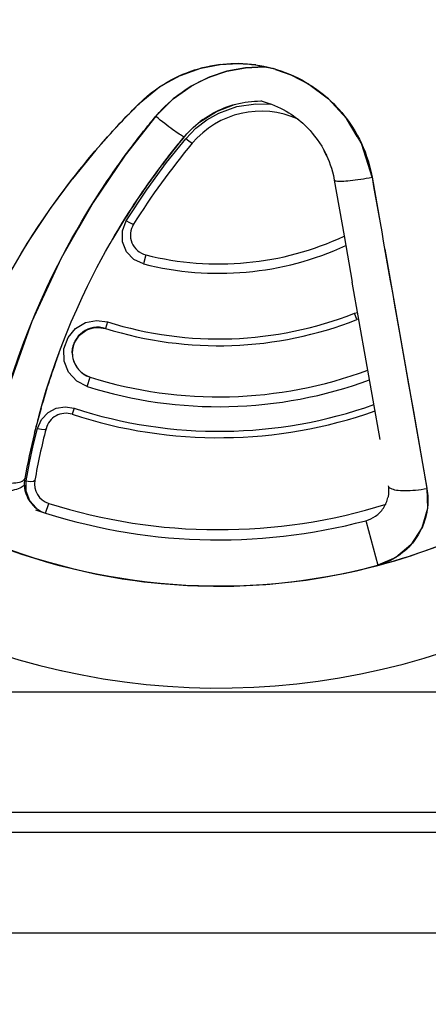
# Model space of a CAD drawing. Units: inches. Extents: x 0.5 to 33.6, y 0.5 to 21.6.
# Drawn here: x 18.9 to 19.2, y 18.3 to 19.1 of the extents above; entities that cross this region are included whole.
import ezdxf

# ---------------------------------------------------------------- set-up
doc = ezdxf.new("R2010")
doc.units = ezdxf.units.IN
doc.header["$LTSCALE"] = 1.87
doc.header["$MEASUREMENT"] = 0
doc.layers.get('0').update_dxf_attribs({"linetype": 'CONTINUOUS'})
doc.layers.add('AXIS', color=7, linetype='CONTINUOUS')
doc.layers.add('SCHEME_DIMS', color=7, linetype='CONTINUOUS')
doc.dimstyles.new('DIMSTYLE_2', dxfattribs={"dimtxt": 0.1, "dimasz": 0.1875, "dimexe": 0.125, "dimexo": 0.0625, "dimgap": 0.1, "dimtad": 0, "dimtih": 1, "dimtoh": 1, "dimdec": 1, "dimlfac": 1.333333, "dimzin": 4, "dimdsep": 46, "dimtxsty": 'STANDARD', "dimblk": '_FILLED', "dimblk1": '_FILLED', "dimblk2": '_FILLED', "dimcen": 0.09, "dimadec": 0, "dimazin": 0, "dimtp": 0.1, "dimtm": 0.1, "dimtfac": 1, "dimtdec": 3, "dimtofl": 0, "dimtmove": 0, "dimatfit": 3, "dimldrblk": '_FILLED', "dimfxl": 1, "dimtolj": 1, "dimtzin": 4, "dimarcsym": 0})

# ---------------------------------------------------------------- blocks, each defined once
blk = doc.blocks.new('_FILLED')
at = {"color": 0, "linetype": 'BYBLOCK'}
blk.add_solid([(0, 0), (-1, 0.1667), (-1, -0.1667)], dxfattribs=at)
blk = doc.blocks.new('*D4')
at = {"layer": 'SCHEME_DIMS', "color": 7, "linetype": 'CONTINUOUS'}
for p, q in [((19.15654, 19.84842), (22.01503, 19.84842)), ((21.89003, 19.84842), (21.89003, 12.48809)), ((21.89003, 4.82776), (21.89003, 12.03809)), ((19.30714, 4.82776), (22.01503, 4.82776))]:
    blk.add_line(p, q, dxfattribs=at)
at = {"layer": 'SCHEME_DIMS', "color": 7, "linetype": 'CONTINUOUS', "xscale": 0.1875, "yscale": 0.1875, "zscale": 0.1875}
for p, rotation in [((21.89003, 19.84842), 90), ((21.89003, 4.82776), 270)]:
    blk.add_blockref('_FILLED', p, dxfattribs=dict(at, rotation=rotation))
at = {"layer": 'SCHEME_DIMS', "color": 7, "linetype": 'CONTINUOUS', "insert": (21.79003, 12.38809), "char_height": 0.1, "width": 0.7, "attachment_point": 2, "line_spacing_factor": 0.9}
blk.add_mtext('508.7\\P[20.03]', dxfattribs=at)

msp = doc.modelspace()

# ---------------------------------------------------------------- linework, layer by layer
at = {"color": 7, "linetype": 'CONTINUOUS'}
for p, q in [((19.09287, 19.03916), (19.07861, 19.03643)), ((19.11911, 19.03884), (19.1063, 19.03985)), ((19.11911, 19.03884), (19.13171, 19.0362)), ((19.12524, 19.03739), (19.12665, 19.03726)), ((19.14482, 19.03158), (19.13171, 19.0362)), ((19.06376, 19.03118), (19.04849, 19.02277)), ((19.15797, 19.02472), (19.14482, 19.03158)), ((19.03345, 19.01044), (19.04849, 19.02277)), ((19.15797, 19.02472), (19.17232, 19.01396)), ((19.17232, 19.01396), (19.18553, 18.99953)), ((19.01721, 18.99362), (19.03345, 19.01044)), ((19.02728, 19.00421), (19.0286, 19.00555)), ((19.0286, 19.00555), (19.03022, 19.00719)), ((19.09025, 19.00473), (19.10346, 19.00976)), ((19.12319, 19.01236), (19.12361, 19.01226)), ((19.02122, 18.9979), (19.02264, 18.9994)), ((19.02264, 18.9994), (19.02384, 19.00066)), ((19.02334, 18.97252), (19.04572, 19.00111)), ((19.02384, 19.00066), (19.02498, 19.00184)), ((19.02498, 19.00184), (19.0261, 19.003)), ((19.0261, 19.003), (19.02728, 19.00421)), ((19.07786, 18.99693), (19.09018, 19.0047)), ((19.19334, 18.98635), (19.18554, 18.99954)), ((19.00172, 18.97622), (19.01721, 18.99362)), ((19.01944, 18.99601), (19.02122, 18.9979)), ((19.06322, 18.98195), (19.06543, 18.98463)), ((19.06543, 18.98463), (19.06664, 18.9861)), ((19.06664, 18.9861), (19.06648, 18.98604)), ((19.20429, 18.95634), (19.19687, 18.98039)), ((19.00172, 18.97622), (18.9846, 18.95519)), ((19.02208, 18.97079), (19.02336, 18.97255)), ((19.16909, 18.97537), (19.17082, 18.97257)), ((19.2043, 18.95633), (19.21019, 18.92289)), ((19.03732, 18.94761), (19.03862, 18.94947)), ((19.17657, 18.95434), (19.17657, 18.95434)), ((19.17657, 18.95434), (19.18377, 18.91348)), ((19.17657, 18.95434), (19.1767, 18.95412)), ((19.18377, 18.91348), (19.18978, 18.8794)), ((19.18377, 18.91348), (19.18978, 18.8794)), ((18.93595, 18.88142), (18.95145, 18.90772)), ((19.01375, 18.91042), (19.014, 18.91087)), ((18.955, 18.85066), (18.97658, 18.89721)), ((19.03841, 18.8994), (19.03672, 18.89275)), ((19.21359, 18.90361), (19.24452, 18.72819)), ((19.21015, 18.76391), (19.18978, 18.8794)), ((18.99079, 18.86588), (18.99303, 18.87077)), ((19.19139, 18.85653), (19.19373, 18.85702)), ((19.1932, 18.85191), (19.19139, 18.85653)), ((18.93623, 18.79774), (18.955, 18.85066)), ((18.99531, 18.84457), (19.00203, 18.84627)), ((19.00203, 18.84627), (19.0088, 18.84545)), ((19.01029, 18.85018), (19.0088, 18.84545)), ((18.98579, 18.83453), (18.98962, 18.84049)), ((18.98654, 18.83616), (18.98997, 18.84086)), ((18.98962, 18.84049), (18.99531, 18.84457)), ((18.98997, 18.84086), (18.99466, 18.84425)), ((18.99466, 18.84425), (19.00009, 18.84605)), ((18.98444, 18.82756), (18.98579, 18.83453)), ((18.9847, 18.83066), (18.98654, 18.83616)), ((18.97316, 18.82282), (18.97452, 18.82684)), ((18.98444, 18.82756), (18.9847, 18.83066)), ((18.99542, 18.80277), (18.99758, 18.80967)), ((19.232, 18.79922), (19.23459, 18.7845)), ((18.95666, 18.76862), (18.96178, 18.78709)), ((18.98587, 18.78686), (18.9844, 18.78239)), ((19.23459, 18.7845), (19.24456, 18.72798)), ((18.94938, 18.73473), (18.94958, 18.73528)), ((18.94958, 18.73529), (18.94957, 18.73528)), ((18.95056, 18.72592), (18.95052, 18.73359)), ((19.21615, 18.72997), (19.21613, 18.72999)), ((19.24246, 18.72762), (19.24456, 18.72798)), ((19.24452, 18.72819), (19.24453, 18.72817)), ((18.9649, 18.70977), (18.9672, 18.71702)), ((19.19975, 18.70434), (19.19976, 18.70432)), ((19.22168, 18.67734), (19.20844, 18.67165)), ((19.22327, 18.67837), (19.22148, 18.67722)), ((19.20848, 18.67166), (19.20844, 18.67166)), ((19.23484, 18.60119), (19.23483, 18.60119)), ((18.97644, 18.59423), (18.9764, 18.59424)), ((19.02182, 18.58614), (19.02186, 18.58614)), ((19.0234, 18.58593), (19.02342, 18.58593)), ((19.02342, 18.58593), (19.02344, 18.58593)), ((19.06253, 18.5823), (19.06255, 18.5823)), ((19.06339, 18.58225), (19.06335, 18.58225)), ((19.06341, 18.58225), (19.06339, 18.58225)), ((19.0639, 18.58223), (19.06386, 18.58223)), ((19.06558, 18.58214), (19.06549, 18.58214)), ((19.10824, 18.58174), (19.10827, 18.58174)), ((19.11048, 18.58182), (19.11049, 18.58182)), ((19.15039, 18.58474), (19.15034, 18.58473)), ((19.1526, 18.58499), (19.15259, 18.58499)), ((18.45695, 18.57874), (19.72672, 18.57874)), ((19.63969, 18.49016), (18.54398, 18.49016)), ((19.65087, 18.47539), (18.5328, 18.47539)), ((19.83002, 18.40158), (18.35364, 18.40158))]:
    msp.add_line(p, q, dxfattribs=at)
for points in [[(19.03339, 19.01038), (19.03642, 19.01329), (19.03943, 19.01594), (19.04241, 19.01837), (19.04538, 19.0206), (19.04833, 19.02266), (19.05125, 19.02455), (19.05415, 19.02629), (19.05702, 19.02789), (19.05989, 19.02937), (19.06274, 19.03073), (19.06558, 19.03197), (19.06843, 19.03312), (19.07129, 19.03417), (19.07416, 19.03513), (19.07705, 19.036), (19.07996, 19.03678), (19.08289, 19.03748), (19.08584, 19.03809), (19.08881, 19.03861), (19.09181, 19.03904), (19.09481, 19.03938), (19.09782, 19.03963), (19.10084, 19.03979), (19.10385, 19.03986), (19.10686, 19.03985), (19.10987, 19.03974), (19.11288, 19.03954), (19.11589, 19.03925), (19.1189, 19.03887), (19.12192, 19.0384), (19.12497, 19.03783), (19.12803, 19.03715)], [(19.0979, 19.03416), (19.08472, 19.02975), (19.07163, 19.02319), (19.0585, 19.01389), (19.04572, 19.00111)], [(19.06376, 19.03118), (19.07861, 19.03643), (19.09287, 19.03916), (19.1063, 19.03985)], [(19.08472, 19.02974), (19.0979, 19.03416), (19.11144, 19.0367), (19.12524, 19.03739)], [(19.12524, 19.03739), (19.11144, 19.03671), (19.0979, 19.03416)], [(19.12803, 19.03715), (19.13112, 19.03637), (19.13424, 19.03547), (19.13739, 19.03445), (19.14058, 19.0333), (19.14373, 19.03205), (19.1468, 19.03071), (19.14977, 19.02929), (19.15269, 19.02778), (19.15553, 19.02618), (19.15823, 19.02456), (19.16068, 19.02298), (19.16287, 19.02149), (19.16486, 19.02005), (19.16677, 19.0186), (19.16866, 19.0171), (19.17052, 19.01554), (19.17233, 19.01395), (19.17411, 19.01231), (19.17591, 19.01057), (19.17779, 19.00865), (19.17981, 19.00648), (19.18202, 19.00394), (19.18444, 19.00097), (19.18698, 18.99756), (19.18943, 18.99397), (19.19158, 18.99053), (19.1934, 18.98735), (19.19499, 18.98432), (19.19647, 18.98127)], [(19.1336, 19.03554), (19.14482, 19.03158), (19.15797, 19.02472)], [(19.06988, 19.02214), (19.07256, 19.02375), (19.07524, 19.02525), (19.07792, 19.02664), (19.08062, 19.02795), (19.08335, 19.02917)], [(19.08335, 19.02917), (19.0861, 19.03031), (19.08893, 19.03138), (19.09183, 19.03238)], [(19.04572, 19.00111), (19.0585, 19.01389), (19.07163, 19.02319)], [(19.05713, 19.01273), (19.05963, 19.01483), (19.06215, 19.01681), (19.06468, 19.01867), (19.06724, 19.02044), (19.06988, 19.02214)], [(19.18554, 18.99954), (19.17232, 19.01396), (19.16043, 19.02287)], [(19.0457, 19.00108), (19.04817, 19.00392), (19.05041, 19.00634), (19.05254, 19.00849), (19.05475, 19.01059), (19.05713, 19.01273)], [(19.03345, 19.01044), (19.01721, 18.99362), (19.00172, 18.97622)], [(19.03022, 19.00719), (19.03223, 19.00922), (19.03339, 19.01038)], [(19.08169, 18.99972), (19.08223, 19.0001), (19.08414, 19.00133), (19.08607, 19.00249), (19.08801, 19.00357), (19.08995, 19.00458), (19.0919, 19.00553), (19.09387, 19.00641), (19.09586, 19.00723), (19.09791, 19.00801), (19.10001, 19.00873)], [(19.09183, 19.00343), (19.10504, 19.00823), (19.11897, 19.01038), (19.13017, 19.00991)], [(19.10001, 19.00873), (19.10222, 19.00942), (19.10444, 19.01003), (19.10668, 19.01057), (19.10895, 19.01105), (19.11122, 19.01145), (19.1135, 19.01178), (19.1158, 19.01203), (19.11809, 19.01222), (19.12039, 19.01233)], [(19.12039, 19.01233), (19.12269, 19.01237), (19.12319, 19.01236)], [(19.12361, 19.01226), (19.12587, 19.01161), (19.12815, 19.01087), (19.13045, 19.01004), (19.13273, 19.00913), (19.13495, 19.00816), (19.13711, 19.00713), (19.13922, 19.00604), (19.14127, 19.00489), (19.14323, 19.00372), (19.14501, 19.00257), (19.14659, 19.00149), (19.14803, 19.00045), (19.14941, 18.99941), (19.15077, 18.99832), (19.15212, 18.99719), (19.15343, 18.99604), (19.15472, 18.99486), (19.15602, 18.9936), (19.15738, 18.99221), (19.15884, 18.99064), (19.16044, 18.98881), (19.16219, 18.98665), (19.16403, 18.98419), (19.16581, 18.98159), (19.16736, 18.9791), (19.16868, 18.9768), (19.16983, 18.97462)], [(19.04572, 19.00111), (19.02334, 18.97253), (18.99984, 18.9379), (18.98906, 18.91904)], [(19.04213, 18.99675), (19.04444, 18.99956), (19.0457, 19.00108)], [(19.06648, 18.98604), (19.06618, 18.98609), (19.06575, 18.98626), (19.0652, 18.98653), (19.06452, 18.98691), (19.06372, 18.9874), (19.0628, 18.98799), (19.06178, 18.98868), (19.06065, 18.98946), (19.05943, 18.99034), (19.05812, 18.99129), (19.05674, 18.99232), (19.05529, 18.99343), (19.05377, 18.99459), (19.05221, 18.99581), (19.05062, 18.99708), (19.04899, 18.99839), (19.04735, 18.99972), (19.0457, 19.00108)], [(19.06664, 18.9861), (19.06843, 18.98816), (19.07006, 18.98991), (19.07161, 18.99147), (19.07321, 18.993), (19.07494, 18.99455), (19.07674, 18.99606), (19.07856, 18.99748), (19.08038, 18.99882), (19.08162, 18.99968)], [(19.0677, 18.98466), (19.07515, 18.99235), (19.08322, 18.99855), (19.09183, 19.00343)], [(19.18553, 18.99953), (19.19687, 18.98038), (19.2043, 18.95633)], [(19.00105, 18.97542), (19.00329, 18.97804), (19.00532, 18.98038), (19.00715, 18.98247), (19.0088, 18.98434), (19.01028, 18.986), (19.01162, 18.9875), (19.01285, 18.98886), (19.01399, 18.99012), (19.0151, 18.99133), (19.0162, 18.99252)], [(19.0162, 18.99252), (19.0173, 18.99372), (19.0184, 18.9949), (19.01944, 18.99601)], [(19.02336, 18.97255), (19.02416, 18.97364), (19.02526, 18.97512), (19.02646, 18.97674), (19.02777, 18.97848), (19.02909, 18.98022), (19.03032, 18.98185), (19.03147, 18.98334), (19.03256, 18.98476), (19.03362, 18.98611), (19.03466, 18.98745), (19.03571, 18.98878), (19.03677, 18.99012), (19.03783, 18.99145), (19.03889, 18.99277), (19.03996, 18.99409), (19.04103, 18.99541), (19.04213, 18.99675)], [(19.02402, 18.92435), (19.03893, 18.94696), (19.05364, 18.9671), (19.0677, 18.98466)], [(19.03848, 18.94926), (19.03896, 18.94996), (19.04614, 18.95996), (19.05302, 18.9691), (19.05978, 18.97771), (19.06662, 18.98608)], [(19.0724, 18.9813), (19.07171, 18.98161), (19.07002, 18.98281), (19.0677, 18.98466)], [(19.03862, 18.94947), (19.03955, 18.9508), (19.04055, 18.95222), (19.04152, 18.95358), (19.04249, 18.95493), (19.04346, 18.95628), (19.04444, 18.95763), (19.04542, 18.95897), (19.04639, 18.9603), (19.04742, 18.96169), (19.04854, 18.9632), (19.04977, 18.96484), (19.05101, 18.96647), (19.05217, 18.968), (19.05325, 18.96941), (19.05427, 18.97073), (19.05526, 18.97201), (19.05624, 18.97326), (19.05722, 18.9745), (19.0582, 18.97574), (19.05919, 18.97698), (19.06018, 18.97821), (19.06117, 18.97944), (19.06218, 18.98068), (19.06322, 18.98195)], [(19.19647, 18.98127), (19.19786, 18.97812), (19.19914, 18.97492), (19.20032, 18.97167), (19.2014, 18.96832), (19.20242, 18.96478), (19.20338, 18.96085), (19.20429, 18.95635)], [(18.94221, 18.89243), (18.94693, 18.90037), (18.95128, 18.90744), (18.95539, 18.91392), (18.95949, 18.9202), (18.96373, 18.92651), (18.96806, 18.93277), (18.9723, 18.93873), (18.97629, 18.94421), (18.98, 18.94917), (18.98347, 18.95373), (18.9868, 18.958), (18.99, 18.96204), (18.99306, 18.96583), (18.99594, 18.96933), (18.9986, 18.97253), (19.00105, 18.97542)], [(18.97658, 18.89721), (18.99984, 18.9379), (19.02334, 18.97252)], [(18.99742, 18.934), (19.00004, 18.93822), (19.00241, 18.94196), (19.00457, 18.94532), (19.00656, 18.94836), (19.00839, 18.95113), (19.01008, 18.95366), (19.01166, 18.95599), (19.01313, 18.95814), (19.01449, 18.9601), (19.01572, 18.96188), (19.01686, 18.9635), (19.01793, 18.96501), (19.01896, 18.96647), (19.01999, 18.9679), (19.02103, 18.96935), (19.02208, 18.97079)], [(19.16983, 18.97462), (19.17089, 18.97242), (19.17189, 18.97015), (19.17282, 18.96783), (19.17368, 18.96548), (19.17447, 18.96305), (19.17521, 18.96047), (19.17591, 18.95761), (19.17657, 18.95434)], [(18.95145, 18.90772), (18.96849, 18.93338), (18.9846, 18.95519)], [(19.1767, 18.95412), (19.17699, 18.95394), (19.17745, 18.95379), (19.17808, 18.95368), (19.17887, 18.95359), (19.17981, 18.95355), (19.1809, 18.95354), (19.18213, 18.95356), (19.1835, 18.95362), (19.18499, 18.95372), (19.1866, 18.95385), (19.18831, 18.95401), (19.19011, 18.95421), (19.192, 18.95443), (19.19395, 18.95469), (19.19596, 18.95497), (19.19802, 18.95528), (19.2001, 18.95562), (19.20219, 18.95597), (19.20429, 18.95635)], [(19.20429, 18.95635), (19.20548, 18.94956), (19.20902, 18.92953)], [(19.0122, 18.90776), (19.01546, 18.91339), (19.01853, 18.91856), (19.0213, 18.92311), (19.02377, 18.92707), (19.02599, 18.93058), (19.02802, 18.93373), (19.02988, 18.93659), (19.0316, 18.93919), (19.03319, 18.94156), (19.03467, 18.94375), (19.03605, 18.94577), (19.03732, 18.94761)], [(18.9739, 18.89198), (18.97743, 18.89884), (18.9808, 18.90518), (18.98421, 18.91142), (18.98771, 18.91764), (18.99119, 18.92365), (18.99447, 18.92916), (18.99742, 18.934)], [(19.20902, 18.92953), (19.21136, 18.91625), (19.21255, 18.90948), (19.2177, 18.88032)], [(19.03672, 18.89275), (19.02963, 18.89605), (19.02421, 18.90172), (19.02123, 18.90904), (19.02117, 18.917), (19.02402, 18.92435)], [(19.02937, 18.92188), (19.02855, 18.92197), (19.02663, 18.92285), (19.02402, 18.92435)], [(18.99171, 18.86818), (18.99562, 18.87638), (18.99925, 18.88369), (19.00256, 18.89013), (19.00572, 18.89608), (19.00891, 18.90193), (19.0122, 18.90776)], [(18.9531, 18.84597), (18.95733, 18.85624), (18.96159, 18.86606), (18.96586, 18.87544), (18.97003, 18.88419), (18.9739, 18.89198)], [(19.2177, 18.88032), (19.21919, 18.87183), (19.22082, 18.86259)], [(18.97217, 18.82045), (18.97587, 18.83057), (18.97975, 18.84055), (18.98371, 18.85018), (18.9877, 18.85938), (18.99171, 18.86818)], [(19.22082, 18.86259), (19.22441, 18.84221), (19.22641, 18.83091), (19.22861, 18.81841), (19.23109, 18.80434), (19.232, 18.79922)], [(18.99542, 18.80277), (18.98769, 18.80679), (18.98179, 18.8133), (18.97851, 18.82148), (18.97832, 18.83043), (18.98132, 18.83887), (18.98688, 18.8455), (18.99411, 18.84973), (19.00218, 18.85131), (19.01029, 18.85018)], [(18.93448, 18.7918), (18.93779, 18.80285), (18.94129, 18.81372), (18.94501, 18.82453), (18.94896, 18.83532), (18.9531, 18.84597)], [(19.00009, 18.84605), (19.00568, 18.84614), (19.0088, 18.84545)], [(18.95981, 18.7808), (18.96231, 18.78978), (18.96541, 18.80013), (18.96869, 18.81032), (18.97217, 18.82045)], [(18.95888, 18.77205), (18.96181, 18.77859), (18.96664, 18.78368), (18.97267, 18.78683), (18.97929, 18.7879), (18.98587, 18.78686)], [(18.95052, 18.73359), (18.95306, 18.74677), (18.95585, 18.75959), (18.95888, 18.77205)], [(18.95888, 18.77205), (18.96183, 18.77146), (18.96417, 18.77137), (18.9652, 18.77185)], [(18.92089, 18.73362), (18.92311, 18.73321), (18.92534, 18.73285), (18.92755, 18.73255), (18.92974, 18.73229), (18.93188, 18.7321), (18.93396, 18.73196), (18.93597, 18.73188), (18.93788, 18.73186), (18.93969, 18.7319), (18.94138, 18.73199), (18.94294, 18.73215), (18.94436, 18.73236), (18.94563, 18.73263), (18.94673, 18.73295), (18.94767, 18.73333), (18.94842, 18.73375), (18.94899, 18.73422), (18.94938, 18.73473)], [(18.94922, 18.73129), (18.94913, 18.73075), (18.94885, 18.73022), (18.9484, 18.72969), (18.94776, 18.72917), (18.94694, 18.72866), (18.94596, 18.72818), (18.94482, 18.72771), (18.94352, 18.72727), (18.94207, 18.72686), (18.9405, 18.72648), (18.9388, 18.72613), (18.93698, 18.72582), (18.93507, 18.72555), (18.93307, 18.72532), (18.931, 18.72513), (18.92888, 18.72498), (18.92671, 18.72487)], [(18.95052, 18.73359), (18.95354, 18.73321), (18.95594, 18.73334), (18.95697, 18.73397)], [(18.95789, 18.7137), (18.95332, 18.71881), (18.95056, 18.72592)], [(19.21613, 18.72997), (19.21627, 18.72903), (19.21635, 18.72818), (19.21641, 18.7274), (19.21644, 18.72669), (19.21645, 18.72605), (19.21644, 18.72546), (19.21643, 18.72494), (19.2164, 18.72446), (19.21637, 18.72403), (19.21633, 18.72363), (19.21629, 18.72328), (19.21625, 18.72296), (19.21621, 18.72267), (19.21617, 18.7224), (19.21613, 18.72215), (19.21609, 18.72191), (19.21604, 18.72167), (19.21602, 18.72154)], [(19.21614, 18.72996), (19.21632, 18.72944), (19.21667, 18.72895), (19.21718, 18.72849), (19.21786, 18.72808), (19.2187, 18.7277), (19.21969, 18.72737), (19.22084, 18.72709), (19.22212, 18.72685), (19.22353, 18.72666), (19.22506, 18.72653), (19.2267, 18.72644), (19.22845, 18.72641), (19.23028, 18.72643), (19.2322, 18.7265), (19.23417, 18.72662), (19.2362, 18.7268), (19.23827, 18.72702), (19.24036, 18.7273), (19.24246, 18.72762)], [(19.24453, 18.72817), (19.24488, 18.71326), (19.24082, 18.69901), (19.23281, 18.68669), (19.22168, 18.67734)], [(19.24456, 18.72798), (19.24483, 18.72608), (19.24503, 18.72432), (19.24515, 18.72271), (19.24522, 18.72124), (19.24525, 18.71988), (19.24524, 18.71864), (19.24521, 18.71751), (19.24516, 18.71647), (19.24509, 18.71552), (19.24502, 18.71466), (19.24494, 18.71387)], [(19.24494, 18.71387), (19.24485, 18.71315), (19.24476, 18.71249), (19.24467, 18.71188), (19.24458, 18.71132), (19.24449, 18.71078), (19.24439, 18.71025), (19.24429, 18.70972), (19.24418, 18.7092), (19.24407, 18.70868), (19.24395, 18.70816), (19.24382, 18.70763), (19.24368, 18.70706), (19.24351, 18.70644), (19.24332, 18.70575), (19.24309, 18.70499), (19.24283, 18.70417), (19.24253, 18.70327), (19.24217, 18.70227), (19.24174, 18.70117), (19.24123, 18.69994)], [(19.19978, 18.70423), (19.19985, 18.70395), (19.19997, 18.7035), (19.20848, 18.67166)], [(19.24123, 18.69994), (19.24063, 18.69859), (19.23992, 18.69714), (19.23911, 18.69562), (19.23822, 18.69406), (19.23725, 18.69252), (19.23621, 18.69098), (19.23508, 18.68945), (19.23385, 18.6879)], [(19.23385, 18.6879), (19.23254, 18.68639), (19.23118, 18.68494), (19.22976, 18.68354), (19.22826, 18.68218), (19.22668, 18.68086), (19.22501, 18.67958), (19.22327, 18.67837)], [(19.22148, 18.67722), (19.21963, 18.67615), (19.21772, 18.67516), (19.21574, 18.67423), (19.21361, 18.67334), (19.21122, 18.67249), (19.20848, 18.67166)]]:
    msp.add_lwpolyline(points, dxfattribs=at)
for centre, radius, start, end in [((19.12279, 18.93922), 0.06565, 65.4445, 140.13842), ((19.12279, 18.93922), 0.07315, 125.62673, 128.02946), ((19.12279, 18.93922), 0.07315, 124.19355, 124.25555), ((19.48133, 18.63984), 0.54025, 140.15705, 145.0161), ((19.48133, 18.63984), 0.54025, 140.14098, 140.15705), ((19.48133, 18.63984), 0.53275, 140.13842, 148.03456), ((19.10453, 18.94164), 0.07315, 25.01856, 27.72162), ((19.48133, 18.63984), 0.54025, 145.03353, 149.88119), ((19.48133, 18.63984), 0.54025, 145.0161, 145.03178), ((19.04209, 18.91394), 0.015, 148.03456, 255.78058), ((19.09183, 19.11024), 0.2175, 255.78058, 295.02844), ((19.09183, 19.11024), 0.22436, 255.78058, 294.56437), ((19.48133, 18.63984), 0.54025, 154.89703, 154.92732), ((19.09183, 19.11024), 0.27254, 252.58999, 291.42436), ((19.00319, 18.82756), 0.01875, 72.58999, 180), ((19.09183, 19.11024), 0.2775, 252.58999, 291.42436), ((19.20005, 18.83446), 0.01875, 107.07205, 111.42436), ((19.48133, 18.63984), 0.54025, 159.74005, 160.174), ((19.00319, 18.82756), 0.01875, 180, 252.58999), ((19.48133, 18.63984), 0.54025, 160.174, 164.78648), ((19.09183, 19.11024), 0.315, 252.58999, 290.32016), ((19.09183, 19.11024), 0.32223, 252.58999, 290.08577), ((19.09183, 19.11024), 0.3403, 251.85677, 289.54536), ((18.97973, 18.76814), 0.015, 71.85677, 165.65302), ((19.09183, 19.11024), 0.345, 251.85677, 289.41627), ((19.48133, 18.63984), 0.54025, 164.87544, 166.21018), ((19.48133, 18.63984), 0.54025, 166.21018, 169.82369), ((19.48133, 18.63984), 0.53275, 165.65302, 169.82369), ((19.09183, 19.11024), 0.45399, 231.2722, 310.20895), ((18.97173, 18.73132), 0.0225, 169.8721, 180), ((18.97173, 18.73132), 0.0225, 180, 212.60868), ((18.97173, 18.73132), 0.0225, 169.82369, 169.8721), ((18.97173, 18.73132), 0.015, 169.82369, 252.41333), ((18.97173, 18.73132), 0.0225, 212.60868, 216.88261), ((18.97173, 18.73132), 0.0225, 216.88261, 232.01236), ((19.09183, 19.11024), 0.4125, 252.41333, 287.33615), ((19.19397, 18.72608), 0.0225, 326.21672, 348.10697), ((19.19397, 18.72608), 0.0225, 348.10697, 348.11953), ((19.09183, 19.11024), 0.42, 251.34983, 284.88902), ((18.97173, 18.73132), 0.0225, 232.01236, 234.81113), ((18.97173, 18.73132), 0.0225, 234.81113, 252.41333), ((19.19397, 18.72608), 0.0225, 305.05012, 315.50868), ((19.19397, 18.72608), 0.0225, 315.50868, 326.21672), ((19.19397, 18.72608), 0.0225, 284.88901, 305.05012), ((19.09183, 19.11024), 0.45382, 246.61386, 284.88903), ((19.09183, 19.11024), 0.45382, 246.61986, 284.88901), ((19.09183, 19.11024), 0.52875, 239.97694, 295.31061)]:
    msp.add_arc(centre, radius, start, end, dxfattribs=at)
at = {"layer": 'AXIS', "color": 7, "linetype": 'CONTINUOUS'}
for p, q in [((19.0011, 18.84604), (19.00397, 18.84628)), ((19.00397, 18.84628), (19.0088, 18.84545)), ((18.99453, 18.84418), (18.9972, 18.84516)), ((18.98444, 18.82756), (18.98518, 18.83272)), ((18.98518, 18.83272), (18.98684, 18.8365)), ((19.20849, 18.67149), (19.20852, 18.6715))]:
    msp.add_line(p, q, dxfattribs=at)
msp.add_lwpolyline([(18.98724, 18.83742), (18.99048, 18.84134), (18.99453, 18.84418)], dxfattribs=at)
for centre, radius, start, end in [((19.20005, 18.83446), 0.01875, 107.07533, 111.42436), ((19.00319, 18.82756), 0.01875, 180.00139, 214.41406), ((19.00319, 18.82756), 0.01875, 217.3841, 233.19721), ((19.00319, 18.82756), 0.01875, 235.36842, 252.58999), ((19.09183, 19.11024), 0.45399, 284.89354, 310.20891), ((19.09183, 19.11024), 0.45399, 231.27262, 284.88908), ((19.09183, 19.11024), 0.52875, 239.97681, 295.31059)]:
    msp.add_arc(centre, radius, start, end, dxfattribs=at)

# ---------------------------------------------------------------- dimensions: what is measured, and where the dimension line sits
at = {"layer": 'SCHEME_DIMS', "color": 7, "linetype": 'CONTINUOUS'}
dim = msp.add_linear_dim(base=(21.89003, 19.84842), p1=(19.24464, 4.82776), p2=(19.09404, 19.84842), angle=90, text='<>\\P[]', dimstyle='DIMSTYLE_2', dxfattribs=at)
dim.commit()
dim.dimension.update_dxf_attribs({"geometry": '*D4', "text_midpoint": (21.89003, 12.26309), "dimtype": 160})

doc.saveas('drawing.dxf')
